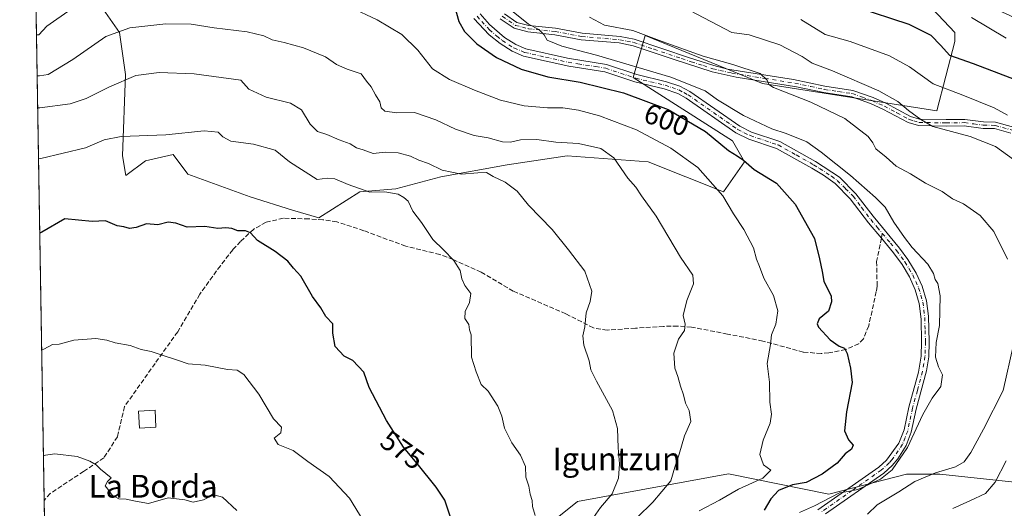
# Model space of a CAD drawing. Units: metres. Extents: x 614041 to 617484, y 4743249 to 4745627.
# Drawn here: x 614041 to 614388, y 4745048 to 4745220 of the extents above; entities that cross this region are included whole.
import ezdxf
from ezdxf.enums import TextEntityAlignment as Align

# ---------------------------------------------------------------- set-up
doc = ezdxf.new("R2010")
doc.units = ezdxf.units.M
doc.header["$MEASUREMENT"] = 0
doc.linetypes.add('DGN Style 3', pattern=[2.307223458686699, 1.648016756204785, -0.6592067024819142])
doc.linetypes.add('DGN Style 4', pattern=[2.6384748266838614, 1.318413404963828, -0.6592067024819142, 0.001648016756204785, -0.6592067024819142])
for name, color, linetype, lineweight in [('Arbolado forestal CxS', 92, 'Continuous', 0), ('Comarca CxS', 21, 'Continuous', 0), ('Comunidad Autónoma CxS', 142, 'Continuous', 0), ('Curva de nivel maestra', 30, 'Continuous', 30), ('Curva de nivel normal', 30, 'Continuous', 0), ('Edificación Cxs', 1, 'Continuous', 13), ('Municipio CxS', 4, 'Continuous', 0), ('Pastizal CxS', 92, 'Continuous', 0), ('Pista no pavimentada Cxs', 111, 'Continuous', 0), ('Pista no pavimentada eje', 91, 'DGN Style 4', 0), ('Provincia CxS', 1, 'Continuous', 0), ('Rótulo de curva de nivel directora', 7, 'Continuous', 0), ('Senda', 7, 'DGN Style 3', 0), ('Senda no paivmentada conexión', 7, 'DGN Style 3', 0), ('Texto cartográfico', 7, 'Continuous', 0)]:
    doc.layers.add(name, color=color, linetype=linetype, lineweight=lineweight)
doc.styles.add('Style-Arial', font='txt')

# ---------------------------------------------------------------- blocks, each defined once
blk = doc.blocks.new('*U14')
at = {"layer": 'Arbolado forestal CxS', "color": 92, "linetype": 'Continuous', "lineweight": 0}
for points in [[(614056.7023, 4744607.6885, 523.0926000000036), (614051.2556999996, 4744936.504699999, 536.0749999999971), (614073.9817000004, 4744934.842900001, 536.2477999999974), (614107.2653000001, 4744949.5239, 551.2122999999992), (614128.7056999998, 4744967.2349, 560.2884999999952), (614162.2644999997, 4744990.072899999, 568.3264999999956), (614237.3057000004, 4745050.197699999, 582.6451999999991), (614290.4397999998, 4745059.9847, 592.9566000000051), (614325.7768999999, 4745052.7873, 603.4441999999982), (614353.2260999996, 4745059.7722, 607.067200000005), (614364.8678000001, 4745059.7722, 609.7312999999995), (614394.5012999997, 4745056.597200001, 619.0703000000067), (614410.3761999998, 4745053.4222, 625.5562999999966), (614442.1262999997, 4745052.3639, 635.3524000000034), (614458.0014000004, 4745066.122199999, 633.2749999999943), (614471.7597000003, 4745075.647299999, 630.4085999999952), (614484.4598000003, 4745090.4639, 628.6652000000031), (614489.7514000004, 4745099.989, 628.773000000001), (614486.5763999998, 4745120.0974, 628.1073000000034), (614481.2846999997, 4745133.855699999, 627.297200000001), (614472.8180999998, 4745151.8474, 627.2102000000014), (614467.5263, 4745163.4891, 629.4373999999953), (614474.9347000001, 4745182.539100001, 636.6125000000029), (614381.8011999996, 4745224.8726, 633.4734999999928)], [(614356.4012000002, 4745230.164200001, 630.7589000000007), (614370.1595000001, 4745215.3475, 627.872000000003), (614370.1595000001, 4745212.172499999, 626.9688000000025), (614363.8095000006, 4745187.830800001, 617.6229000000021), (614302.426, 4745197.355799999, 610.0267000000022), (614261.1508999999, 4745214.289200001, 610.375), (614256.9176000003, 4745199.4725, 604.2195999999967), (614291.8426999999, 4745177.247400001, 602.2364999999991), (614296.0760000005, 4745169.8391, 600.8941000000051), (614288.6677000001, 4745159.255799999, 595.8628999999928), (614262.2093000002, 4745169.8391, 592.1198000000004), (614233.6342000002, 4745171.955800001, 589.2234999999928), (614212.4675000003, 4745168.7808, 588.0941000000021), (614189.1842, 4745164.5474, 584.869200000001), (614173.3091000002, 4745160.314099999, 581.5898000000016), (614160.6091, 4745159.255799999, 580.4278999999951), (614146.1453999998, 4745150.1373, 577.8423000000039), (614136.8946000002, 4745152.844900001, 577.110400000005), (614121.9145000001, 4745157.454299999, 576.8473999999987), (614100.0208999999, 4745165.520500001, 577.5671000000002), (614094.8356999997, 4745172.4345, 579.0341999999946), (614085.0409000004, 4745170.129899999, 578.5967999999993), (614078.1196999997, 4745165.054500001, 577.4704999999958), (614077.0005000001, 4745171.955800001, 579.0841999999975), (614078.0588999996, 4745200.5308, 586.0773999999947), (614075.9422000004, 4745215.3475, 590.8157999999967), (614068.5339000003, 4745225.9309, 595.3791999999958)]]:
    blk.add_polyline3d(points, dxfattribs=at)

msp = doc.modelspace()

# ---------------------------------------------------------------- linework, layer by layer
at = {"layer": 'Arbolado forestal CxS', "color": 92, "linetype": 'Continuous', "lineweight": 0}
for points in [[(614356.4012000002, 4745230.164200001, 630.7589000000007), (614370.1595000001, 4745215.3475, 627.872000000003), (614370.1595000001, 4745212.172499999, 626.9688000000025), (614363.8095000006, 4745187.830800001, 617.6229000000021), (614302.426, 4745197.355799999, 610.0267000000022), (614261.1508999999, 4745214.289200001, 610.375), (614256.9176000003, 4745199.4725, 604.2195999999967), (614291.8426999999, 4745177.247400001, 602.2364999999991), (614296.0760000005, 4745169.8391, 600.8941000000051), (614288.6677000001, 4745159.255799999, 595.8628999999928), (614262.2093000002, 4745169.8391, 592.1198000000004), (614233.6342000002, 4745171.955800001, 589.2234999999928), (614212.4675000003, 4745168.7808, 588.0941000000021), (614189.1842, 4745164.5474, 584.869200000001), (614173.3091000002, 4745160.314099999, 581.5898000000016), (614160.6091, 4745159.255799999, 580.4278999999951), (614146.1453999998, 4745150.1373, 577.8423000000039), (614136.8946000002, 4745152.844900001, 577.110400000005), (614121.9145000001, 4745157.454299999, 576.8473999999987), (614100.0208999999, 4745165.520500001, 577.5671000000002), (614094.8356999997, 4745172.4345, 579.0341999999946), (614085.0409000004, 4745170.129899999, 578.5967999999993), (614078.1196999997, 4745165.054500001, 577.4704999999958), (614077.0005000001, 4745171.955800001, 579.0841999999975), (614078.0588999996, 4745200.5308, 586.0773999999947), (614075.9422000004, 4745215.3475, 590.8157999999967), (614068.5339000003, 4745225.9309, 595.3791999999958)], [(614051.2556999996, 4744936.504699999, 536.0749999999971), (614073.9817000004, 4744934.842900001, 536.2477999999974), (614107.2653000001, 4744949.5239, 551.2122999999992), (614128.7056999998, 4744967.2349, 560.2884999999952), (614162.2644999997, 4744990.072899999, 568.3264999999956), (614237.3057000004, 4745050.197699999, 582.6451999999991), (614290.4397999998, 4745059.9847, 592.9566000000051), (614325.7768999999, 4745052.7873, 603.4441999999982), (614353.2260999996, 4745059.7722, 607.067200000005), (614364.8678000001, 4745059.7722, 609.7312999999995), (614394.5012999997, 4745056.597200001, 619.0703000000067), (614410.3761999998, 4745053.4222, 625.5562999999966), (614442.1262999997, 4745052.3639, 635.3524000000034), (614458.0014000004, 4745066.122199999, 633.2749999999943), (614471.7597000003, 4745075.647299999, 630.4085999999952), (614484.4598000003, 4745090.4639, 628.6652000000031), (614489.7514000004, 4745099.989, 628.773000000001), (614486.5763999998, 4745120.0974, 628.1073000000034), (614481.2846999997, 4745133.855699999, 627.297200000001), (614472.8180999998, 4745151.8474, 627.2102000000014), (614467.5263, 4745163.4891, 629.4373999999953), (614474.9347000001, 4745182.539100001, 636.6125000000029), (614381.8011999996, 4745224.8726, 633.4734999999928)]]:
    msp.add_polyline3d(points, dxfattribs=at)
at = {"layer": 'Comarca CxS', "color": 21, "linetype": 'Continuous', "lineweight": 0, "flags": 128}
msp.add_lwpolyline([(614132.6936111322, 4743257.631789857), (614079.0800008659, 4743256.729982535), (614074.533831086, 4743531.186001124), (614056.6483293541, 4744610.948489646), (614040.760000866, 4745570.139982514), (614586.56723045, 4745579.323776286), (616343.0574633285, 4745608.878613941), (617445.0000008936, 4745627.419982514), (617456.2247670463, 4744969.182054388), (617484.4500008923, 4743314.009982537), (616572.1751956132, 4743298.665071161)], close=True, dxfattribs=at)
at = {"layer": 'Comunidad Autónoma CxS', "color": 142, "linetype": 'Continuous', "lineweight": 0, "flags": 128}
msp.add_lwpolyline([(614132.6936111322, 4743257.631789857), (614079.0800008659, 4743256.729982535), (614074.533831086, 4743531.186001124), (614056.6483293541, 4744610.948489646), (614040.760000866, 4745570.139982514), (614586.56723045, 4745579.323776286), (616343.0574633285, 4745608.878613941), (617445.0000008936, 4745627.419982514), (617456.2247670463, 4744969.182054388), (617484.4500008923, 4743314.009982537), (616572.1751956132, 4743298.665071161)], close=True, dxfattribs=at)
at = {"layer": 'Curva de nivel maestra', "color": 30, "linetype": 'Continuous', "lineweight": 30, "flags": 128}
for points, elevation in [([(614193.6200000001, 4745225.880100001), (614195.4299999997, 4745219.2301), (614197.4500000002, 4745215.6801), (614201.8600000005, 4745211.3301), (614208.6900000004, 4745206.620100001), (614217.4500000002, 4745202.4801), (614226.79, 4745199.8101), (614238.1600000003, 4745197.9101), (614253.4199999999, 4745194.130100001), (614269.2100000001, 4745188.200099999), (614282.3300000001, 4745180.5601), (614290.4500000002, 4745173.840100001), (614293.5, 4745171.970100001), (614295.7100000001, 4745170.380100001), (614299.5499999998, 4745167.170100001), (614307.4199999999, 4745162.3301), (614313.9199999999, 4745154.870100001), (614320.75, 4745142.8301), (614322.5499999998, 4745135.630100001), (614323.4400000004, 4745131.190099999), (614324.0499999998, 4745127.780099999), (614326.6200000001, 4745122.5101), (614326.8099999996, 4745120.5601), (614325.6699999999, 4745117.220100001), (614322.4400000004, 4745114.4901), (614321.6799999997, 4745112.800100001), (614322.1500000004, 4745111.630100001), (614326.2599999999, 4745107.1801), (614329.4299999997, 4745104.9301), (614331.29, 4745104.210100001), (614332.3200000003, 4745102.360099999), (614333.4400000004, 4745097.1801), (614334.0700000003, 4745092.120100001), (614332.0599999996, 4745081.780099999), (614331.3499999996, 4745075.0801), (614332.7599999999, 4745071.920100001), (614334.4199999999, 4745070.0701), (614333.79, 4745068.600099999), (614331.5700000003, 4745067.0001), (614328.7999999998, 4745063.720100001), (614323.4699999997, 4745059.800100001), (614317.7800000003, 4745056.920100001), (614313.04, 4745056.0001), (614308.1100000005, 4745054.020099999), (614305.3700000001, 4745051.1601), (614303.0800000001, 4745047.190099999)], 600), ([(614335.3799999999, 4745224.4101), (614353.9699999997, 4745218.280099999), (614361.75, 4745214.4801), (614365.2999999998, 4745210.840100001), (614368.3700000001, 4745207.370100001), (614376.6399999997, 4745204.4001), (614394.5300000003, 4745197.700099999)], 625), ([(614192.5300000003, 4745044.690099999), (614190.4800000006, 4745050.630100001), (614187.4800000006, 4745055.2301), (614180.8099999996, 4745063.5601), (614175.9600000001, 4745069.370100001), (614169.9299999997, 4745078.7401), (614163.8300000001, 4745090.3101), (614161.9699999997, 4745095.710100001), (614158.0899999999, 4745099.870100001), (614155.1200000001, 4745101.4001), (614151.9000000004, 4745104.8101), (614151.0499999998, 4745109.4901), (614151.0599999996, 4745112.8101), (614148.5899999999, 4745115.380100001), (614146.8700000001, 4745118.440099999), (614143.8799999999, 4745122.420100001), (614139.8399999999, 4745129.600099999), (614137.1799999997, 4745132.340100001), (614135.1699999999, 4745134.8301), (614130.8200000003, 4745138.210100001), (614124.5099999999, 4745142.170100001), (614122.0700000003, 4745144.8201), (614120.2999999998, 4745145.5101), (614117.6500000004, 4745145.5601), (614115.4699999997, 4745146.380100001), (614113.3499999996, 4745146.5801), (614110.5099999999, 4745146.300100001), (614106, 4745147.0801), (614099.7699999996, 4745146.850099999), (614095.7100000001, 4745148.1801), (614093.1200000001, 4745148.530099999), (614089.4699999997, 4745147.6501), (614085.4699999997, 4745148.040100001), (614081.7999999998, 4745146.640100001), (614079.4699999997, 4745146.360099999), (614077.5, 4745146.970100001), (614075.1399999997, 4745147.3301), (614070.9500000002, 4745149.030099999), (614066.29, 4745148.770099999), (614056.6500000004, 4745149.7301), (614048.5999999996, 4745144.9901), (614047.807, 4745144.705)], 575)]:
    msp.add_lwpolyline(points, dxfattribs=dict(at, elevation=elevation))
at = {"layer": 'Curva de nivel normal', "color": 30, "linetype": 'Continuous', "lineweight": 0, "flags": 128}
for points, elevation in [([(614046.6501000002, 4745214.551700001), (614047.4500000002, 4745214.5), (614050.3700000001, 4745217.57), (614058.8600000005, 4745223.550000001)], 595), ([(614157.2300000006, 4745224.27), (614166.7300000006, 4745219.84), (614175.3799999999, 4745214.66), (614181.0199999996, 4745209.15), (614186.1900000004, 4745202.550000001), (614192.1399999997, 4745198.82), (614201.0199999996, 4745195.100000001), (614210.1600000003, 4745191.57), (614218.5099999999, 4745189.59), (614226.7199999997, 4745188.800000001), (614232.1299999999, 4745188.789999999), (614237.5800000001, 4745188), (614245.0700000003, 4745186.07), (614258.0599999996, 4745181.140000001), (614270.0999999996, 4745174.630000001), (614279.6600000003, 4745167.859999999), (614288.4600000001, 4745157.869999999), (614292.1799999997, 4745151.529999999), (614295.8799999999, 4745146.039999999), (614299.2199999997, 4745139.58), (614300.3099999996, 4745135.52), (614301.3700000001, 4745132.949999999), (614302.8700000001, 4745128.82), (614306.3700000001, 4745122.779999999), (614307.7999999998, 4745117.32), (614307.0999999996, 4745112.66), (614305.5999999996, 4745108.880000001), (614305.2199999997, 4745105.52), (614304.0499999998, 4745098.779999999), (614304.8600000005, 4745092.189999999), (614305.0099999999, 4745085.220000001), (614305.6200000001, 4745080.91), (614305.1100000005, 4745077.789999999), (614302.6799999997, 4745071.800000001), (614301.5599999996, 4745066.689999999), (614302.8099999996, 4745063.060000001), (614305.4000000004, 4745061.27), (614302.54, 4745058.4), (614294.0300000003, 4745054.550000001), (614287.2699999996, 4745050.600000001), (614280.1799999997, 4745046.850000001)], 595), ([(614315.4699999997, 4745046.26), (614320.7999999998, 4745048.609999999), (614329.6200000001, 4745053.24), (614332.5999999996, 4745053.689999999), (614336.0099999999, 4745054.42), (614343.9600000001, 4745058.02), (614348.1299999999, 4745061.380000001), (614353.4900000002, 4745069.180000001), (614358.9800000006, 4745080.800000001), (614362.2599999999, 4745086.550000001), (614365.25, 4745090.67), (614365.8200000003, 4745094.84), (614364.4400000004, 4745097.59), (614363.3399999999, 4745101.02), (614363.6500000004, 4745106.189999999), (614364.8399999999, 4745112.210000001), (614365, 4745122.66), (614364.1600000003, 4745126.949999999), (614363.2400000002, 4745128.42), (614362.7100000001, 4745130.539999999), (614360.6399999997, 4745133.74), (614355.1299999999, 4745139.600000001), (614352.4699999997, 4745143.220000001), (614348.7400000002, 4745148.57), (614345.7100000001, 4745153.859999999), (614342.2300000006, 4745157.220000001), (614333.4000000004, 4745165.039999999), (614323.0899999999, 4745173.17), (614318.0999999996, 4745176.810000001), (614310.79, 4745179.76), (614305.7699999996, 4745181.4), (614295.75, 4745186.16), (614286.6200000001, 4745191.609999999), (614282.2599999999, 4745194.82), (614270.1699999999, 4745199.600000001), (614243.9600000001, 4745207.430000001), (614231.75, 4745210.560000001), (614226.6299999999, 4745212.640000001), (614225.5, 4745214.58), (614223.7000000002, 4745216.4), (614219.9800000006, 4745218.32), (614213.9800000006, 4745223.140000001)], 605), ([(614276.7999999998, 4745223.130000001), (614291.6100000005, 4745215.34), (614297.7000000002, 4745214.539999999), (614308.6100000005, 4745210.970000001), (614316.4699999997, 4745206.970000001), (614319.9299999997, 4745204.52), (614327.1600000003, 4745201.859999999), (614343.4199999999, 4745194.83), (614350.1299999999, 4745191.100000001), (614353.8799999999, 4745187.880000001), (614358.2699999996, 4745184.77), (614362.4199999999, 4745182.210000001), (614375.6600000003, 4745178.74), (614384.4800000006, 4745175.24), (614390.8499999996, 4745170.67)], 615), ([(614241.4699999997, 4745220.730000001), (614246.7999999998, 4745217.960000001), (614256.7999999998, 4745216.039999999), (614267.0700000003, 4745212.15), (614281.5800000001, 4745207), (614292.0499999998, 4745204.130000001), (614301.6799999997, 4745200.930000001), (614304.1399999997, 4745198.560000001), (614304.6299999999, 4745197.050000001), (614306.3600000005, 4745195.980000001), (614319.4600000001, 4745190.880000001), (614331.4299999997, 4745185.060000001), (614339.7000000002, 4745178.76), (614341.2999999998, 4745176.550000001), (614342.3700000001, 4745174.369999999), (614346.0300000003, 4745171.42), (614349.5700000003, 4745168.32), (614354.5800000001, 4745165.600000001), (614359.8399999999, 4745162.310000001), (614365.7400000002, 4745159.42), (614369.3799999999, 4745156.789999999), (614373.2800000003, 4745155.029999999), (614379.1500000004, 4745150.9), (614383.8899999997, 4745145.310000001), (614388.7999999998, 4745135.550000001)], 610), ([(614388.7999999998, 4745186.25), (614384.04, 4745188.779999999), (614372.9800000006, 4745193.310000001), (614362.5599999996, 4745197.279999999), (614354.2199999997, 4745203.32), (614347.1399999997, 4745207.16), (614333.3399999999, 4745212.15), (614324.5, 4745214.680000001), (614315.9400000004, 4745219.930000001)], 620), ([(614388.25, 4745213.380000001), (614376.0199999996, 4745220.619999999)], 630), ([(614046.8883999997, 4745200.163100001), (614047.6900000004, 4745200.08), (614050.8200000003, 4745200.550000001), (614059.4699999997, 4745205.890000001), (614071.0800000001, 4745213.960000001), (614079.5800000001, 4745216.99), (614092.2400000002, 4745218.449999999), (614101.1799999997, 4745218.289999999), (614109.2400000002, 4745216.980000001), (614120.9000000004, 4745215.65), (614126.8200000003, 4745214.220000001), (614129.7000000002, 4745212.730000001), (614133.8799999999, 4745211.850000001), (614140.7400000002, 4745209.960000001), (614148.4800000006, 4745206.76), (614152.3200000003, 4745204.050000001), (614156.0800000001, 4745202.42), (614161.0700000003, 4745200.800000001), (614162.9800000006, 4745198.199999999), (614164.5700000003, 4745196.210000001), (614166.1399999997, 4745193.359999999), (614167.6299999999, 4745190.949999999), (614168.1299999999, 4745188.82), (614169.3600000005, 4745187.689999999), (614173.6699999999, 4745187.02), (614179.8300000001, 4745187.189999999), (614187.3499999996, 4745184.67), (614194.2400000002, 4745181.369999999), (614200.9000000004, 4745179.15), (614205.7699999996, 4745178.230000001), (614210.8399999999, 4745176.92), (614213.6799999997, 4745176.730000001), (614217.1600000003, 4745177.57), (614222.9900000002, 4745177.74), (614229.6399999997, 4745176.74), (614237.6100000005, 4745176.24), (614245.4600000001, 4745174.560000001), (614250.0599999996, 4745171.24), (614255.0199999996, 4745164.08), (614257.7999999998, 4745160.880000001), (614259.8200000003, 4745157.9), (614264.9400000004, 4745150.680000001), (614273.5199999996, 4745136.26), (614277.8600000005, 4745129.939999999), (614278.0899999999, 4745126.880000001), (614275.7699999996, 4745121.029999999), (614274.5499999998, 4745115.680000001), (614275.2100000001, 4745112.619999999), (614275.0199999996, 4745110.4), (614272.8200000003, 4745107.33), (614271.2400000002, 4745102.4), (614271.5300000003, 4745097.180000001), (614272.5999999996, 4745094.210000001), (614273.5599999996, 4745090.77), (614274.6399999997, 4745087.77), (614275.3399999999, 4745084.77), (614276.6299999999, 4745082.220000001), (614277.1900000004, 4745078.42), (614274.9800000006, 4745073.32), (614273.1100000005, 4745066.850000001), (614271.5999999996, 4745062.289999999), (614270.0999999996, 4745057.430000001), (614263.7999999998, 4745050), (614258.3499999996, 4745044.560000001)], 590), ([(614047.0756000001, 4745188.8639), (614047.8799999999, 4745188.83), (614058.5199999996, 4745190.26), (614064.1399999997, 4745192.140000001), (614072.3499999996, 4745196.26), (614081.7000000002, 4745200.279999999), (614089.9100000003, 4745201.33), (614102.2199999997, 4745200.859999999), (614118.6399999997, 4745198.550000001), (614121.5099999999, 4745195.430000001), (614127.54, 4745192.619999999), (614136.1100000005, 4745190.52), (614140.0599999996, 4745188.140000001), (614143.1100000005, 4745183.140000001), (614145.6500000004, 4745180.539999999), (614148.9800000006, 4745179.480000001), (614153.3499999996, 4745177.619999999), (614157.1299999999, 4745176.199999999), (614159.4400000004, 4745174.800000001), (614161.7400000002, 4745174.08), (614165.2400000002, 4745172.800000001), (614169.5099999999, 4745173.26), (614174.0999999996, 4745173.01), (614178.4400000004, 4745171.850000001), (614181.3499999996, 4745170.430000001), (614184.75, 4745169.189999999), (614189.6399999997, 4745166.9), (614196.4100000003, 4745165.49), (614202.1900000004, 4745165.939999999), (614205.25, 4745166.09), (614207.54, 4745164.640000001), (614211.8300000001, 4745162.66), (614216.0199999996, 4745159.430000001), (614220.0099999999, 4745154.550000001), (614228.3200000003, 4745146), (614234.0800000001, 4745138.779999999), (614239.8499999996, 4745131.33), (614242.3399999999, 4745124.220000001), (614241.6799999997, 4745120.630000001), (614240.2699999996, 4745116.619999999), (614239.8399999999, 4745111.67), (614239.1500000004, 4745108.560000001), (614239.4500000002, 4745105.279999999), (614241.3799999999, 4745099.720000001), (614242.0199999996, 4745096.609999999), (614243.9400000004, 4745092.550000001), (614249.6200000001, 4745082.230000001), (614251.3899999997, 4745075.92), (614251.5499999998, 4745069.029999999), (614252.0899999999, 4745063.439999999), (614251.7000000002, 4745058.359999999), (614249.54, 4745052.880000001), (614245.3600000005, 4745048.119999999), (614241.3200000003, 4745042.16)], 585), ([(614222.3099999996, 4745045.24), (614221.4699999997, 4745048.430000001), (614221.29, 4745050.550000001), (614220.5700000003, 4745052.720000001), (614220.1399999997, 4745055.529999999), (614219.1200000001, 4745058.710000001), (614218.9400000004, 4745062.550000001), (614217.2000000002, 4745066.550000001), (614214.0999999996, 4745070.83), (614211.5599999996, 4745076), (614210.6699999999, 4745080.220000001), (614209.2400000002, 4745083.730000001), (614205.8399999999, 4745089.100000001), (614203.3499999996, 4745091.390000001), (614201.5199999996, 4745095.84), (614199.9299999997, 4745101.01), (614199.7699999996, 4745108.939999999), (614199.1900000004, 4745110.630000001), (614198.9900000002, 4745112.550000001), (614197.5700000003, 4745114.609999999), (614197.7400000002, 4745117.09), (614199.2800000003, 4745120.279999999), (614199.6799999997, 4745123.390000001), (614197.6299999999, 4745126.230000001), (614196.5, 4745128.66), (614195.9199999999, 4745131.52), (614193.6600000003, 4745135.08), (614190.0899999999, 4745138.84), (614186.3399999999, 4745142.42), (614182.3200000003, 4745148.4), (614179.3200000003, 4745152.4), (614177.5999999996, 4745156.02), (614176.04, 4745157.24), (614174.0899999999, 4745158.480000001), (614169.3700000001, 4745159.300000001), (614164.1600000003, 4745159.09), (614156.4800000006, 4745161.890000001), (614151.8300000001, 4745163.859999999), (614149.1200000001, 4745164.02), (614145.5700000003, 4745163.600000001), (614135.7999999998, 4745169.800000001), (614130.7800000003, 4745173.960000001), (614123.1799999997, 4745176.08), (614115.1299999999, 4745177.039999999), (614112.3700000001, 4745178.600000001), (614110.6900000004, 4745180.310000001), (614105.79, 4745180.699999999), (614092.2800000003, 4745179.359999999), (614076.5599999996, 4745178.699999999), (614070.4800000006, 4745177.58), (614063.8899999997, 4745174.77), (614048.1699999999, 4745170.960000001), (614047.3729999998, 4745170.909299999)], 580), ([(614048.4864999996, 4745103.6842), (614049.2800000003, 4745103.83), (614052.2699999996, 4745105.539999999), (614054.6500000004, 4745105.560000001), (614059.8499999996, 4745107.029999999), (614067.5599999996, 4745107.619999999), (614071.5099999999, 4745107.039999999), (614074.3600000005, 4745106.02), (614079.6399999997, 4745105.119999999), (614083.5999999996, 4745103.779999999), (614087.0700000003, 4745103.039999999), (614090.1900000004, 4745101.92), (614096.4000000004, 4745100.01), (614100.1399999997, 4745098.710000001), (614106.0800000001, 4745098.24), (614113.9299999997, 4745096.699999999), (614117.3300000001, 4745096.41), (614119.7300000006, 4745094.859999999), (614125.0199999996, 4745087.99), (614130.2000000002, 4745079.34), (614133, 4745076.359999999), (614132.7999999998, 4745074.359999999), (614130.4000000004, 4745072.550000001), (614131.8600000005, 4745070.310000001), (614137.0700000003, 4745068.16), (614142.2599999999, 4745064.279999999), (614149.7999999998, 4745059.029999999), (614156.9299999997, 4745051.34), (614164.3399999999, 4745039.220000001)], 570), ([(614390.8300000001, 4745105.5), (614387.2300000006, 4745089.25), (614380.25, 4745075.720000001), (614375.8200000003, 4745067.49), (614373.4600000001, 4745064.130000001), (614370.4000000004, 4745062.430000001), (614363.4100000003, 4745060.300000001), (614356.1200000001, 4745057.26), (614350.4699999997, 4745053.57), (614342.7999999998, 4745049.02), (614339.4699999997, 4745045.77)], 610), ([(614049.1070999998, 4745066.2163), (614049.9000000004, 4745066.550000001), (614053.1600000003, 4745066.949999999), (614060.9800000006, 4745066.09), (614065.4400000004, 4745064.430000001), (614067.7000000002, 4745063.119999999), (614069.1699999999, 4745061.58), (614072.9600000001, 4745058.49), (614071.6399999997, 4745057.210000001), (614070.8200000003, 4745055.689999999), (614071.79, 4745054.539999999), (614073.3399999999, 4745052.42), (614075.7100000001, 4745051.130000001), (614078.2699999996, 4745051.01), (614081.5700000003, 4745050.32), (614086.1200000001, 4745049.529999999), (614093.0800000001, 4745051.5), (614098.9100000003, 4745050.82), (614101.8499999996, 4745049.9), (614105.5300000003, 4745050.779999999), (614109.1500000004, 4745052.5), (614112.1799999997, 4745051.74), (614117.25, 4745047.01)], 565), ([(614388.2699999996, 4745064.460000001), (614384.4600000001, 4745057.050000001), (614380.9699999997, 4745052.980000001), (614375.4699999997, 4745050.380000001), (614369.4699999997, 4745047.77)], 615)]:
    msp.add_lwpolyline(points, dxfattribs=dict(at, elevation=elevation))
at = {"layer": 'Edificación Cxs', "color": 1, "linetype": 'Continuous', "lineweight": 13}
msp.add_polyline3d([(614088.7801000001, 4745076.350099999, 571.2308000000048), (614082.9401000004, 4745076.040100001, 572.3677000000025), (614082.6201, 4745082.040100001, 573.1450999999943), (614088.4600999998, 4745082.340100001, 570.8062999999966), (614088.7801000001, 4745076.350099999, 571.2308000000048)], dxfattribs=at)
msp.add_3dface([(614088.7801000001, 4745076.350099999, 573.1450999999943), (614082.9401000004, 4745076.040100001, 573.1450999999943), (614082.6201, 4745082.040100001, 573.1450999999943), (614088.4600999998, 4745082.340100001, 573.1450999999943)], dxfattribs=at)
at = {"layer": 'Municipio CxS', "color": 4, "linetype": 'Continuous', "lineweight": 0, "flags": 128}
msp.add_lwpolyline([(614056.6483293541, 4744610.948489646), (614040.760000866, 4745570.139982514)], dxfattribs=at)
at = {"layer": 'Pastizal CxS', "color": 92, "linetype": 'Continuous', "lineweight": 0, "extrusion": (0.00325209050555621, -0.1963328437245857, 0.9805319160447359), "elevation": -929060.316110403, "flags": 128}
msp.add_lwpolyline([(692552.1864124562, 4642174.07709856), (692552.1864124562, 4642361.811067081)], dxfattribs=at)
at = {"layer": 'Pastizal CxS', "color": 92, "linetype": 'Continuous', "lineweight": 0, "extrusion": (0.003800746163828594, -0.2294487505472395, 0.9733133232422686), "elevation": -1085864.130535148, "flags": 128}
msp.add_lwpolyline([(692554.6238263457, 4607900.6986557), (692554.6238263457, 4608017.897859731)], dxfattribs=at)
at = {"layer": 'Pastizal CxS', "color": 92, "linetype": 'Continuous', "lineweight": 0}
for points in [[(614381.8011999996, 4745224.8726, 633.4734999999928), (614474.9347000001, 4745182.539100001, 636.6125000000029), (614467.5263, 4745163.4891, 629.4373999999953), (614472.8180999998, 4745151.8474, 627.2102000000014), (614481.2846999997, 4745133.855699999, 627.297200000001), (614486.5763999998, 4745120.0974, 628.1073000000034), (614489.7514000004, 4745099.989, 628.773000000001), (614484.4598000003, 4745090.4639, 628.6652000000031), (614471.7597000003, 4745075.647299999, 630.4085999999952), (614458.0014000004, 4745066.122199999, 633.2749999999943), (614442.1262999997, 4745052.3639, 635.3524000000034), (614410.3761999998, 4745053.4222, 625.5562999999966), (614394.5012999997, 4745056.597200001, 619.0703000000067), (614364.8678000001, 4745059.7722, 609.7312999999995), (614353.2260999996, 4745059.7722, 607.067200000005), (614325.7768999999, 4745052.7873, 603.4441999999982), (614290.4397999998, 4745059.9847, 592.9566000000051), (614237.3057000004, 4745050.197699999, 582.6451999999991), (614162.2644999997, 4744990.072899999, 568.3264999999956), (614128.7056999998, 4744967.2349, 560.2884999999952), (614107.2653000001, 4744949.5239, 551.2122999999992), (614073.9817000004, 4744934.842900001, 536.2477999999974), (614051.2556999996, 4744936.504699999, 536.0749999999971), (614046.3176999995, 4745234.614499999, 599.8332999999984)], [(614068.5339000003, 4745225.9309, 595.3791999999958), (614075.9422000004, 4745215.3475, 590.8157999999967), (614078.0588999996, 4745200.5308, 586.0773999999947), (614077.0005000001, 4745171.955800001, 579.0841999999975), (614078.1196999997, 4745165.054500001, 577.4704999999958), (614085.0409000004, 4745170.129899999, 578.5967999999993), (614094.8356999997, 4745172.4345, 579.0341999999946), (614100.0208999999, 4745165.520500001, 577.5671000000002), (614121.9145000001, 4745157.454299999, 576.8473999999987), (614136.8946000002, 4745152.844900001, 577.110400000005), (614146.1453999998, 4745150.1373, 577.8423000000039), (614160.6091, 4745159.255799999, 580.4278999999951), (614173.3091000002, 4745160.314099999, 581.5898000000016), (614189.1842, 4745164.5474, 584.869200000001), (614212.4675000003, 4745168.7808, 588.0941000000021), (614233.6342000002, 4745171.955800001, 589.2234999999928), (614262.2093000002, 4745169.8391, 592.1198000000004), (614288.6677000001, 4745159.255799999, 595.8628999999928), (614296.0760000005, 4745169.8391, 600.8941000000051), (614291.8426999999, 4745177.247400001, 602.2364999999991), (614256.9176000003, 4745199.4725, 604.2195999999967), (614261.1508999999, 4745214.289200001, 610.375), (614302.426, 4745197.355799999, 610.0267000000022), (614363.8095000006, 4745187.830800001, 617.6229000000021), (614370.1595000001, 4745212.172499999, 626.9688000000025), (614370.1595000001, 4745215.3475, 627.872000000003), (614356.4012000002, 4745230.164200001, 630.7589000000007)], [(614356.4012000002, 4745230.164200001, 630.7589000000007), (614370.1595000001, 4745215.3475, 627.872000000003), (614370.1595000001, 4745212.172499999, 626.9688000000025), (614363.8095000006, 4745187.830800001, 617.6229000000021), (614302.426, 4745197.355799999, 610.0267000000022), (614261.1508999999, 4745214.289200001, 610.375), (614256.9176000003, 4745199.4725, 604.2195999999967), (614291.8426999999, 4745177.247400001, 602.2364999999991), (614296.0760000005, 4745169.8391, 600.8941000000051), (614288.6677000001, 4745159.255799999, 595.8628999999928), (614262.2093000002, 4745169.8391, 592.1198000000004), (614233.6342000002, 4745171.955800001, 589.2234999999928), (614212.4675000003, 4745168.7808, 588.0941000000021), (614189.1842, 4745164.5474, 584.869200000001), (614173.3091000002, 4745160.314099999, 581.5898000000016), (614160.6091, 4745159.255799999, 580.4278999999951), (614146.1453999998, 4745150.1373, 577.8423000000039), (614136.8946000002, 4745152.844900001, 577.110400000005), (614121.9145000001, 4745157.454299999, 576.8473999999987), (614100.0208999999, 4745165.520500001, 577.5671000000002), (614094.8356999997, 4745172.4345, 579.0341999999946), (614085.0409000004, 4745170.129899999, 578.5967999999993), (614078.1196999997, 4745165.054500001, 577.4704999999958), (614077.0005000001, 4745171.955800001, 579.0841999999975), (614078.0588999996, 4745200.5308, 586.0773999999947), (614075.9422000004, 4745215.3475, 590.8157999999967), (614068.5339000003, 4745225.9309, 595.3791999999958)], [(614051.2556999996, 4744936.504699999, 536.0749999999971), (614073.9817000004, 4744934.842900001, 536.2477999999974), (614107.2653000001, 4744949.5239, 551.2122999999992), (614128.7056999998, 4744967.2349, 560.2884999999952), (614162.2644999997, 4744990.072899999, 568.3264999999956), (614237.3057000004, 4745050.197699999, 582.6451999999991), (614290.4397999998, 4745059.9847, 592.9566000000051), (614325.7768999999, 4745052.7873, 603.4441999999982), (614353.2260999996, 4745059.7722, 607.067200000005), (614364.8678000001, 4745059.7722, 609.7312999999995), (614394.5012999997, 4745056.597200001, 619.0703000000067), (614410.3761999998, 4745053.4222, 625.5562999999966), (614442.1262999997, 4745052.3639, 635.3524000000034), (614458.0014000004, 4745066.122199999, 633.2749999999943), (614471.7597000003, 4745075.647299999, 630.4085999999952), (614484.4598000003, 4745090.4639, 628.6652000000031), (614489.7514000004, 4745099.989, 628.773000000001), (614486.5763999998, 4745120.0974, 628.1073000000034), (614481.2846999997, 4745133.855699999, 627.297200000001), (614472.8180999998, 4745151.8474, 627.2102000000014), (614467.5263, 4745163.4891, 629.4373999999953), (614474.9347000001, 4745182.539100001, 636.6125000000029), (614381.8011999996, 4745224.8726, 633.4734999999928)]]:
    msp.add_polyline3d(points, dxfattribs=at)
at = {"layer": 'Pista no pavimentada Cxs', "color": 111, "linetype": 'Continuous', "lineweight": 0}
for points in [[(614321.8901000004, 4745047.200099999, 605.6665999999968), (614343.4600999998, 4745062.280099999, 604.9453999999969), (614346.0900999998, 4745064.700099999, 604.886799999993), (614350.4501, 4745070.770099999, 604.9811999999947), (614352.3000999996, 4745075.4001, 604.7363999999943), (614354.0201000003, 4745083.4001, 604.6477000000014), (614357.3601000002, 4745095.7601, 604.5384999999952), (614358.3501000004, 4745101.4001, 604.670100000003), (614358.5201000003, 4745106.4001, 604.6220999999932), (614358.3000999996, 4745114.4101, 604.5905999999959), (614357.6801000005, 4745119.950099999, 604.3371000000043), (614356.2701000003, 4745124.770099999, 604.4045000000042), (614354.2001, 4745129.360099999, 604.5528000000049), (614351.6001000004, 4745133.700099999, 604.5356000000029), (614348.6201, 4745137.800100001, 604.265400000004), (614344.3201000001, 4745142.9301, 603.9823000000034), (614339.7901, 4745148.360099999, 603.9796999999963), (614333.3501000004, 4745156.840100001, 603.963699999993), (614328.0500999996, 4745162.130100001, 603.9627999999939), (614323.9901000002, 4745165.0801, 604.229600000006), (614319.7901, 4745167.620100001, 603.8689000000013), (614307.4301000005, 4745174.520099999, 603.909599999999), (614297.5800999999, 4745177.8201, 603.3378999999986), (614293.1101000002, 4745180.040100001, 603.4906000000046), (614275.5100999996, 4745192.280099999, 603.7464000000036), (614272.5701000001, 4745193.8301, 604.2063000000053), (614267.8300999999, 4745195.4801, 604.5105999999942), (614257.4301000005, 4745197.960100001, 603.369399999996), (614246.9101, 4745201.4801, 603.8895000000048), (614234.2701000003, 4745203.4801, 603.2684000000008), (614218.2701000003, 4745207.0801, 602.4516000000004), (614214.2401000002, 4745208.7401, 602.4110999999976), (614209.9901000002, 4745211.4801, 602.4027999999962), (614206.1601, 4745214.5601, 602.5625), (614200.8000999996, 4745220.300100001, 602.295299999998)], [(614321.8901000004, 4745047.200099999, 605.6665999999968), (614343.4600999998, 4745062.280099999, 604.9453999999969), (614346.0900999998, 4745064.700099999, 604.886799999993), (614350.4501, 4745070.770099999, 604.9811999999947), (614352.3000999996, 4745075.4001, 604.7363999999943), (614354.0201000003, 4745083.4001, 604.6477000000014), (614357.3601000002, 4745095.7601, 604.5384999999952), (614358.3501000004, 4745101.4001, 604.670100000003), (614358.5201000003, 4745106.4001, 604.6220999999932), (614358.3000999996, 4745114.4101, 604.5905999999959), (614357.6801000005, 4745119.950099999, 604.3371000000043), (614356.2701000003, 4745124.770099999, 604.4045000000042), (614354.2001, 4745129.360099999, 604.5528000000049), (614351.6001000004, 4745133.700099999, 604.5356000000029), (614348.6201, 4745137.800100001, 604.265400000004), (614344.3201000001, 4745142.9301, 603.9823000000034), (614339.7901, 4745148.360099999, 603.9796999999963), (614333.3501000004, 4745156.840100001, 603.963699999993), (614328.0500999996, 4745162.130100001, 603.9627999999939), (614323.9901000002, 4745165.0801, 604.229600000006), (614319.7901, 4745167.620100001, 603.8689000000013), (614307.4301000005, 4745174.520099999, 603.909599999999), (614297.5800999999, 4745177.8201, 603.3378999999986), (614293.1101000002, 4745180.040100001, 603.4906000000046), (614275.5100999996, 4745192.280099999, 603.7464000000036), (614272.5701000001, 4745193.8301, 604.2063000000053), (614267.8300999999, 4745195.4801, 604.5105999999942), (614257.4301000005, 4745197.960100001, 603.369399999996), (614246.9101, 4745201.4801, 603.8895000000048), (614234.2701000003, 4745203.4801, 603.2684000000008), (614218.2701000003, 4745207.0801, 602.4516000000004), (614214.2401000002, 4745208.7401, 602.4110999999976), (614209.9901000002, 4745211.4801, 602.4027999999962), (614206.1601, 4745214.5601, 602.5625), (614200.8000999996, 4745220.300100001, 602.295299999998)], [(614202.9600999998, 4745221.920100001, 602.7124999999943), (614206.2701000003, 4745218.170100001, 603.2339000000065), (614211.5601000005, 4745213.6501, 603.0584999999992), (614215.4901000002, 4745211.120100001, 603.2078000000038), (614219.0800999999, 4745209.640100001, 603.3512000000047), (614233.7001, 4745206.3201, 604.591499999995), (614247.5401, 4745204.090100001, 605.3763000000035), (614258.1601, 4745200.540100001, 605.2725000000064), (614268.5800999999, 4745198.050100001, 606.032600000006), (614273.3101000005, 4745196.4301, 606.1824000000051), (614276.9001000002, 4745194.5701, 605.6950999999972), (614294.4700999996, 4745182.350099999, 604.1934000000037), (614298.6101000002, 4745180.300100001, 604.4358000000066), (614308.5100999996, 4745176.9801, 604.8926999999967), (614321.1401000004, 4745169.940099999, 604.8059000000068), (614329.5301000001, 4745164.390100001, 605.2716999999975), (614335.3701, 4745158.600099999, 604.7513999999937), (614341.4001000002, 4745150.630100001, 604.3459000000003), (614350.7401000002, 4745139.450099999, 604.8450000000012), (614353.6801000005, 4745135.4001, 604.9477999999945), (614356.5701000001, 4745130.600099999, 604.8784000000014), (614358.6501000002, 4745126.050100001, 604.8166999999958), (614360.2301000003, 4745120.920100001, 605.0348999999987), (614360.9200999998, 4745115.5101, 605.1156999999948), (614361.2001, 4745106.390100001, 604.9933000000019), (614361.0201000003, 4745101.120100001, 605.1146000000008), (614360.2200999996, 4745096.190099999, 604.9471999999951), (614356.6300999997, 4745082.7601, 604.9786000000023), (614354.8800999997, 4745074.610099999, 605.5553000000073), (614353.0701000001, 4745069.950099999, 605.6521000000066), (614350.1001000004, 4745065.2601, 605.7841999999946), (614348.1101000002, 4745062.9101, 605.5948000000062), (614345.1401000004, 4745060.1801, 605.7975000000006), (614324.6201, 4745045.9001, 607.4340999999986)], [(614202.9600999998, 4745221.920100001, 602.7124999999943), (614206.2701000003, 4745218.170100001, 603.2339000000065), (614211.5601000005, 4745213.6501, 603.0584999999992), (614215.4901000002, 4745211.120100001, 603.2078000000038), (614219.0800999999, 4745209.640100001, 603.3512000000047), (614233.7001, 4745206.3201, 604.591499999995), (614247.5401, 4745204.090100001, 605.3763000000035), (614258.1601, 4745200.540100001, 605.2725000000064), (614268.5800999999, 4745198.050100001, 606.032600000006), (614273.3101000005, 4745196.4301, 606.1824000000051), (614276.9001000002, 4745194.5701, 605.6950999999972), (614294.4700999996, 4745182.350099999, 604.1934000000037), (614298.6101000002, 4745180.300100001, 604.4358000000066), (614308.5100999996, 4745176.9801, 604.8926999999967), (614321.1401000004, 4745169.940099999, 604.8059000000068), (614329.5301000001, 4745164.390100001, 605.2716999999975), (614335.3701, 4745158.600099999, 604.7513999999937), (614341.4001000002, 4745150.630100001, 604.3459000000003), (614350.7401000002, 4745139.450099999, 604.8450000000012), (614353.6801000005, 4745135.4001, 604.9477999999945), (614356.5701000001, 4745130.600099999, 604.8784000000014), (614358.6501000002, 4745126.050100001, 604.8166999999958), (614360.2301000003, 4745120.920100001, 605.0348999999987), (614360.9200999998, 4745115.5101, 605.1156999999948), (614361.2001, 4745106.390100001, 604.9933000000019), (614361.0201000003, 4745101.120100001, 605.1146000000008), (614360.2200999996, 4745096.190099999, 604.9471999999951), (614356.6300999997, 4745082.7601, 604.9786000000023), (614354.8800999997, 4745074.610099999, 605.5553000000073), (614353.0701000001, 4745069.950099999, 605.6521000000066), (614350.1001000004, 4745065.2601, 605.7841999999946), (614348.1101000002, 4745062.9101, 605.5948000000062), (614345.1401000004, 4745060.1801, 605.7975000000006), (614324.6201, 4745045.9001, 607.4340999999986)], [(614389.9901000002, 4745179.9101, 618.7596999999951), (614384.2100999998, 4745181.530099999, 617.9140999999945), (614380.1300999997, 4745181.610099999, 617.2032999999938), (614373.5301000001, 4745182.4801, 616.8117000000057), (614367.1401000004, 4745182.4001, 616.0448000000034), (614357.3901000004, 4745182.5701, 615.1826000000001), (614353.7100999998, 4745183.6801, 615.0516999999963), (614344.8701, 4745188.390100001, 614.2970999999961), (614340.5000999998, 4745190.340100001, 613.9587999999932), (614333.9001000002, 4745192.700099999, 613.4104999999981), (614324.0301000001, 4745194.200099999, 613.1113999999943), (614314.4301000005, 4745196.280099999, 612.8907000000036), (614293.1901000004, 4745199.640100001, 610.4021999999968), (614284.6700999998, 4745201.5001, 609.6171000000032), (614271.2701000003, 4745205.880100001, 609.5463000000018), (614256.8701, 4745210.720100001, 612.3555999999953), (614251.9901000002, 4745211.720100001, 614.9723999999987), (614238.5900999998, 4745212.840100001, 608.801099999997), (614229.2301000003, 4745214.600099999, 606.7275999999983), (614219.7801000001, 4745215.5701, 605.2553000000044), (614214.9501, 4745216.840100001, 604.4661999999954), (614210.0301000001, 4745220.200099999, 604.3191999999982)], [(614389.9901000002, 4745179.9101, 618.7596999999951), (614384.2100999998, 4745181.530099999, 617.9140999999945), (614380.1300999997, 4745181.610099999, 617.2032999999938), (614373.5301000001, 4745182.4801, 616.8117000000057), (614367.1401000004, 4745182.4001, 616.0448000000034), (614357.3901000004, 4745182.5701, 615.1826000000001), (614353.7100999998, 4745183.6801, 615.0516999999963), (614344.8701, 4745188.390100001, 614.2970999999961), (614340.5000999998, 4745190.340100001, 613.9587999999932), (614333.9001000002, 4745192.700099999, 613.4104999999981), (614324.0301000001, 4745194.200099999, 613.1113999999943), (614314.4301000005, 4745196.280099999, 612.8907000000036), (614293.1901000004, 4745199.640100001, 610.4021999999968), (614284.6700999998, 4745201.5001, 609.6171000000032), (614271.2701000003, 4745205.880100001, 609.5463000000018), (614256.8701, 4745210.720100001, 612.3555999999953), (614251.9901000002, 4745211.720100001, 614.9723999999987), (614238.5900999998, 4745212.840100001, 608.801099999997), (614229.2301000003, 4745214.600099999, 606.7275999999983), (614219.7801000001, 4745215.5701, 605.2553000000044), (614214.9501, 4745216.840100001, 604.4661999999954), (614210.0301000001, 4745220.200099999, 604.3191999999982)], [(614211.5100999996, 4745221.940099999, 605.1601999999984), (614215.9001000002, 4745218.940099999, 605.3963999999978), (614220.1801000005, 4745217.8101, 606.0325000000012), (614229.5500999996, 4745216.850099999, 607.7678000000016), (614238.8901000004, 4745215.090100001, 610.0390999999945), (614252.3101000005, 4745213.970100001, 615.9456999999966), (614257.2001, 4745213.0101, 613.9735999999976), (614276.7200999996, 4745206.460100001, 611.1386999999959), (614285.2600999996, 4745203.700099999, 610.4821999999986), (614290.1201, 4745202.5101, 610.7375000000029), (614313.3400999998, 4745198.790100001, 613.9413000000059), (614324.4401000004, 4745196.4301, 614.6272999999928), (614334.3101000005, 4745194.960100001, 614.9906999999948), (614341.4301000005, 4745192.420100001, 614.7263999999996), (614345.8701, 4745190.440099999, 615.6279000000068), (614354.5900999998, 4745185.800100001, 615.9517999999953), (614357.7500999998, 4745184.840100001, 616.4087000000001), (614367.1501000002, 4745184.6801, 617.0037000000011), (614373.6700999998, 4745184.7601, 618.0666000000056), (614380.3101000005, 4745183.880100001, 618.2275999999983), (614384.5500999996, 4745183.800100001, 619.0478000000003), (614390.8300999999, 4745182.040100001, 619.7706999999937)], [(614211.5100999996, 4745221.940099999, 605.1601999999984), (614215.9001000002, 4745218.940099999, 605.3963999999978), (614220.1801000005, 4745217.8101, 606.0325000000012), (614229.5500999996, 4745216.850099999, 607.7678000000016), (614238.8901000004, 4745215.090100001, 610.0390999999945), (614252.3101000005, 4745213.970100001, 615.9456999999966), (614257.2001, 4745213.0101, 613.9735999999976), (614276.7200999996, 4745206.460100001, 611.1386999999959), (614285.2600999996, 4745203.700099999, 610.4821999999986), (614290.1201, 4745202.5101, 610.7375000000029), (614313.3400999998, 4745198.790100001, 613.9413000000059), (614324.4401000004, 4745196.4301, 614.6272999999928), (614334.3101000005, 4745194.960100001, 614.9906999999948), (614341.4301000005, 4745192.420100001, 614.7263999999996), (614345.8701, 4745190.440099999, 615.6279000000068), (614354.5900999998, 4745185.800100001, 615.9517999999953), (614357.7500999998, 4745184.840100001, 616.4087000000001), (614367.1501000002, 4745184.6801, 617.0037000000011), (614373.6700999998, 4745184.7601, 618.0666000000056), (614380.3101000005, 4745183.880100001, 618.2275999999983), (614384.5500999996, 4745183.800100001, 619.0478000000003), (614390.8300999999, 4745182.040100001, 619.7706999999937)]]:
    msp.add_polyline3d(points, dxfattribs=at)
at = {"layer": 'Pista no pavimentada eje', "color": 91, "linetype": 'DGN Style 4', "lineweight": 0}
for points in [[(614201.8800999997, 4745221.110099999, 602.4749000000012), (614203.5351, 4745219.235099999, 602.6682000000001), (614206.2150999998, 4745216.3651, 602.9391000000032), (614208.8601000002, 4745214.1051, 602.7906999999977), (614210.7751000002, 4745212.565099999, 602.6839999999938), (614214.8651000002, 4745209.9301, 602.7909999999974), (614218.6750999996, 4745208.360099999, 602.875199999995), (614225.9851000002, 4745206.700099999, 603.4789000000019), (614233.9851000002, 4745204.9001, 603.9324999999953), (614237.4451000001, 4745204.342499999, 604.4216000000015), (614243.7651000004, 4745203.342499999, 604.7041000000027), (614247.2251000004, 4745202.7851, 604.3564999999944), (614257.7950999998, 4745199.2501, 604.3151999999973), (614262.9951, 4745198.0101, 604.3822999999975), (614268.2050999999, 4745196.765100001, 605.2473999999929), (614270.5701000001, 4745195.9551, 605.2690000000002), (614272.9401000004, 4745195.130100001, 605.1805000000022), (614274.7351000002, 4745194.200099999, 604.9275999999954), (614276.2050999999, 4745193.425100001, 604.6383999999962), (614293.7901, 4745181.1951, 603.8028000000049), (614296.0251000002, 4745180.085100001, 603.9382000000041), (614298.0950999996, 4745179.0601, 603.8741000000009), (614307.9700999996, 4745175.7501, 604.3766999999935), (614314.2851, 4745172.2301, 603.7817000000068), (614320.4650999998, 4745168.780099999, 604.273199999996), (614322.5651000004, 4745167.5101, 603.9210000000021), (614326.7600999996, 4745164.735099999, 604.6342000000004), (614328.7901, 4745163.2601, 604.5087000000058), (614331.7100999998, 4745160.3651, 604.4343999999984), (614334.3601000002, 4745157.720100001, 604.2654999999941), (614337.3750999998, 4745153.735099999, 604.0794000000024), (614340.5950999996, 4745149.495100001, 604.1391000000004), (614342.8601000002, 4745146.780099999, 604.0777999999991), (614344.6637000004, 4745144.621099999, 604.2600999999995)], [(614210.7701000003, 4745221.0701, 604.7090000000027), (614215.4250999996, 4745217.890100001, 604.8712999999989), (614217.8400999998, 4745217.255100001, 605.1968000000053), (614219.9801000003, 4745216.690099999, 605.6198000000004), (614229.3901000004, 4745215.725099999, 607.2455999999949), (614238.7401000002, 4745213.965100001, 609.4152000000031), (614252.1501000002, 4745212.845100001, 615.9321000000054), (614254.5950999996, 4745212.3651, 614.9890000000014), (614257.0351, 4745211.8651, 613.3603000000003), (614264.2351000002, 4745209.4451, 611.2621000000072), (614273.9951, 4745206.170100001, 610.176099999997), (614277.3450999996, 4745205.075099999, 610.6131000000023), (614281.6151000002, 4745203.6951, 610.1999000000069), (614284.9650999998, 4745202.600099999, 609.8332999999984), (614287.3951000003, 4745202.005100001, 609.9475999999995), (614291.6551000001, 4745201.075099999, 610.6848999999929), (614303.2651000004, 4745199.215100001, 611.4839000000065), (614313.8850999996, 4745197.5351, 613.1475000000064), (614319.4351000005, 4745196.3551, 614.6756000000023), (614324.2351000002, 4745195.315099999, 613.8831999999966), (614329.1700999998, 4745194.565099999, 613.6241000000009), (614334.1051000003, 4745193.8301, 614.190300000002), (614337.6651, 4745192.5601, 613.9841000000015), (614340.9650999998, 4745191.380100001, 614.3380000000034), (614345.3701, 4745189.415100001, 614.9244000000035), (614349.7301000003, 4745187.095100001, 614.8343000000023), (614354.1501000002, 4745184.7401, 615.4741000000067), (614355.7301000003, 4745184.2601, 615.6748999999982), (614357.5701000001, 4745183.7051, 615.7926000000007), (614367.1451000003, 4745183.540100001, 616.5182000000059), (614373.6001000004, 4745183.620100001, 617.4380999999995), (614376.9200999998, 4745183.1801, 617.4174000000058), (614380.2200999996, 4745182.745100001, 617.6051000000007), (614384.3800999997, 4745182.665100001, 618.3304000000062), (614390.4101, 4745180.975099999, 619.2572999999975)], [(614344.6637000004, 4745144.621099999, 604.2600999999995), (614347.5301000001, 4745141.190099999, 604.3785000000062), (614349.6801000005, 4745138.6251, 604.546100000007), (614352.6401000004, 4745134.550100001, 604.6965000000055), (614354.0850999998, 4745132.1501, 604.6937999999936), (614355.3850999996, 4745129.9801, 604.707899999994), (614356.4250999996, 4745127.7051, 604.6345000000001), (614357.4600999998, 4745125.4101, 604.542300000001), (614358.2500999998, 4745122.845100001, 604.5525999999954), (614358.9550999999, 4745120.4351, 604.6849999999977), (614359.3000999996, 4745117.7301, 604.7259999999952), (614359.6101000002, 4745114.960100001, 604.8372999999992), (614359.7500999998, 4745110.4001, 604.8375999999989), (614359.8601000002, 4745106.395099999, 604.8077000000048), (614359.6851000005, 4745101.2601, 604.8926999999967), (614359.2851, 4745098.795100001, 604.8390000000073), (614358.7901, 4745095.975099999, 604.736699999994), (614356.9951, 4745089.2601, 604.6223999999929), (614355.3251, 4745083.0801, 604.8034999999945), (614353.5900999998, 4745075.005100001, 605.1306000000042), (614352.6851000005, 4745072.675100001, 605.101999999999), (614351.7600999996, 4745070.360099999, 605.2703000000038), (614350.2751000002, 4745068.015100001, 605.3156000000017), (614348.0950999996, 4745064.9801, 605.2866000000067), (614347.1001000004, 4745063.8051, 605.209400000007), (614344.3000999996, 4745061.2301, 605.3453000000009), (614334.0401, 4745054.090100001, 606.1033000000025), (614323.2550999997, 4745046.550100001, 606.4244000000035)]]:
    msp.add_polyline3d(points, dxfattribs=at)
at = {"layer": 'Provincia CxS', "color": 1, "linetype": 'Continuous', "lineweight": 0, "flags": 128}
msp.add_lwpolyline([(614132.6936111322, 4743257.631789857), (614079.0800008659, 4743256.729982535), (614074.533831086, 4743531.186001124), (614056.6483293541, 4744610.948489646), (614040.760000866, 4745570.139982514), (614586.56723045, 4745579.323776286), (616343.0574633285, 4745608.878613941), (617445.0000008936, 4745627.419982514), (617456.2247670463, 4744969.182054388), (617484.4500008923, 4743314.009982537), (616572.1751956132, 4743298.665071161)], close=True, dxfattribs=at)
at = {"layer": 'Senda', "color": 7, "linetype": 'DGN Style 3', "lineweight": 0}
msp.add_polyline3d([(614344.3201000001, 4745142.9301, 603.9823000000034), (614342.6601, 4745134.7601, 603.1508000000031), (614342.8201000001, 4745126.040100001, 603.2287000000069), (614342.5500999996, 4745124.110099999, 603.3975000000064), (614339.8501000004, 4745112.090100001, 602.2305999999953), (614337.9801000003, 4745107.4801, 601.610400000005), (614336.3400999998, 4745105.7601, 601.3812999999936), (614331.7401000002, 4745103.720100001, 600.7529000000068), (614325.8201000001, 4745102.520099999, 599.6986000000034), (614323.1501000002, 4745102.300100001, 599.1251000000047), (614316.8300999999, 4745102.8101, 597.882500000007), (614302.6201, 4745106.6801, 595.064400000003), (614290.1401000004, 4745109.1601, 592.8600000000006), (614277.4700999996, 4745111.610099999, 590.9995000000055), (614272.5500999996, 4745111.970100001, 590.2164000000049), (614267.6101000002, 4745111.860099999, 589.4428999999947), (614257.7001, 4745111.2401, 587.8464999999997), (614247.7600999996, 4745110.5601, 586.3638999999966), (614242.8601000002, 4745111.3201, 585.8249000000069), (614233.1401000004, 4745116.280099999, 584.5160999999935), (614214.6601, 4745124.280099999, 582.2041999999929), (614203.3400999998, 4745131.0001, 581.2436000000016), (614193.4700999996, 4745135.4001, 580.5354999999981), (614188.7901, 4745137.1601, 580.1558999999979), (614176.7500999998, 4745140.120100001, 579.2119999999995), (614161.9901000002, 4745145.5601, 578.9002999999939), (614152.5100999996, 4745148.6801, 578.7792000000045), (614147.5900999998, 4745149.420100001, 578.4441999999982), (614142.6300999997, 4745149.720100001, 577.8539000000019), (614133.6401000004, 4745149.950099999, 576.736699999994), (614127.5500999996, 4745148.5701, 576.2988000000041), (614123.2301000003, 4745146.120100001, 575.6677999999956), (614118.5900999998, 4745141.800100001, 574.9477000000043), (614115.8300999999, 4745138.840100001, 574.4918999999937), (614111.4700999996, 4745133.2401, 573.8236999999936), (614104.1801000005, 4745123.1601, 572.7660000000033), (614096.4200999998, 4745109.960100001, 571.2657999999938), (614088.4600999998, 4745098.840100001, 570.3506000000052), (614077.7176999999, 4745083.648499999, 569.7704999999987), (614075.1776999999, 4745073.0123, 568.1328999999969), (614070.4153000005, 4745065.550899999, 566.4266000000061), (614063.2714999998, 4745060.7885, 565.3135000000038), (614051.5239000004, 4745053.0097, 563.2747999999992), (614049.3664999995, 4745050.5606, 562.9689999999973)], dxfattribs=at)
at = {"layer": 'Senda no paivmentada conexión', "color": 7, "linetype": 'DGN Style 3', "lineweight": 0, "extrusion": (-0.03164981072734007, -0.1557620194859377, 0.9872874367511146), "elevation": -757960.6228575669, "flags": 128}
msp.add_lwpolyline([(-342831.5399335928, 4711876.424050754), (-342831.5399335928, 4711874.676276512)], dxfattribs=at)

# ---------------------------------------------------------------- block references
at = {"layer": 'Arbolado forestal CxS', "color": 92, "linetype": 'Continuous', "lineweight": 0}
msp.add_blockref('*U14', (0, 0), dxfattribs=at)

# ---------------------------------------------------------------- texts
at = {"layer": 'Rótulo de curva de nivel directora', "color": 7, "linetype": 'Continuous', "lineweight": 0, "style": 'Style-Arial'}
for s, rotation, p in [('600', 339.4161326916498, (614268.6786030055, 4745184.633851437)), ('575', 324.351024665117, (614175.5700249305, 4745068.360908085))]:
    msp.add_text(s, height=7.000000000000002, rotation=rotation, dxfattribs=at).set_placement(p, align=Align.MIDDLE_CENTER)
at = {"layer": 'Texto cartográfico', "color": 7, "linetype": 'Continuous', "lineweight": 0, "style": 'Style-Arial'}
for s, p in [('Iguntzun', (614251.1061768293, 4745065.180149999)), ('La Borda', (614087.790280488, 4745055.56015))]:
    msp.add_text(s, height=8, dxfattribs=at).set_placement(p, align=Align.MIDDLE_CENTER)

doc.saveas('drawing.dxf')
